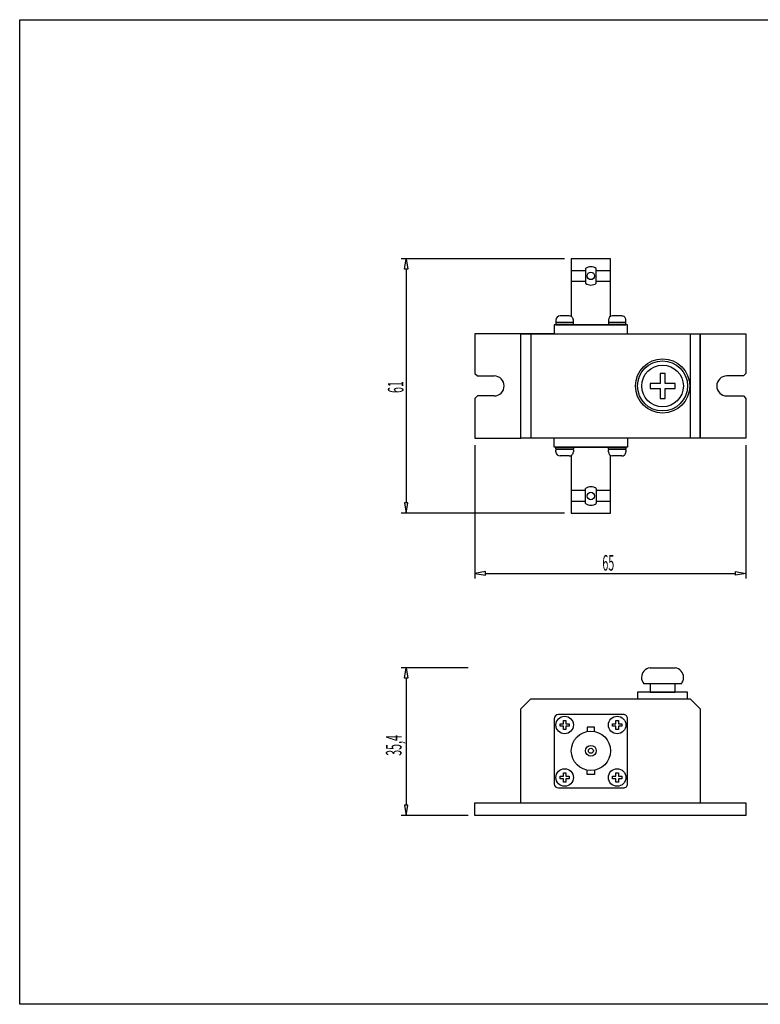
# Model space of a CAD drawing. Extents: x 125 to 469, y -67 to 170.
# Drawn here: x 125 to 303, y -67 to 170 of the extents above; entities that cross this region are included whole.
import ezdxf

# ---------------------------------------------------------------- set-up
doc = ezdxf.new("R2010")
doc.units = 0
doc.layers.add('LAYER_1', color=7, linetype='CONTINUOUS')
doc.styles.get("Standard").update_dxf_attribs({"font": 'TXT', "bigfont": 'BIGFONT'})

# ---------------------------------------------------------------- blocks, each defined once
blk = doc.blocks.new('AIGNBL01020003')
at = {"layer": 'LAYER_1'}
for p, q in [((124.874, -66.6014), (124.874, 169.592)), ((124.874, 169.592), (469.2192, 169.592)), ((469.2192, -66.6014), (124.874, -66.6014))]:
    blk.add_line(p, q, dxfattribs=at)
blk = doc.blocks.new('AIGNBL01010002')
at = {"layer": 'LAYER_1'}
blk.add_blockref('AIGNBL01020003', (0, 0), dxfattribs=at)
blk = doc.blocks.new('AIGNBL01010023')
at = {"layer": 'LAYER_1', "color": 3}
blk.add_line((255.584, 112.231), (216.3435, 112.231), dxfattribs=at)
blk = doc.blocks.new('AIGNBL01010024')
at = {"layer": 'LAYER_1', "color": 3}
blk.add_line((255.584, 51.231), (216.3435, 51.231), dxfattribs=at)
blk = doc.blocks.new('AIGNBL01010025')
at = {"layer": 'LAYER_1', "color": 3}
blk.add_line((217.5935, 109.731), (217.5935, 53.731), dxfattribs=at)
blk = doc.blocks.new('AIGNBL01010026')
at = {"layer": 'LAYER_1', "color": 3}
for p, q in [((217.1768, 109.731), (217.5935, 112.231)), ((217.5935, 112.231), (218.0102, 109.731)), ((218.0102, 109.731), (217.1768, 109.731))]:
    blk.add_line(p, q, dxfattribs=at)
blk = doc.blocks.new('AIGNBL01010027')
at = {"layer": 'LAYER_1', "color": 3}
for p, q in [((217.1768, 53.731), (217.5935, 51.231)), ((218.0102, 53.731), (217.1768, 53.731)), ((217.5935, 51.231), (218.0102, 53.731))]:
    blk.add_line(p, q, dxfattribs=at)
blk = doc.blocks.new('AIGNBL01010028')
at = {"layer": 'LAYER_1', "color": 3, "width": 0.5}
blk.add_text('61', height=3.7421, rotation=90, dxfattribs=at).set_placement((216.9258, 80.0461))
blk = doc.blocks.new('AIGNBL0101002A')
at = {"layer": 'LAYER_1', "color": 3}
blk.add_line((234.084, 67.4914), (234.084, 35.5197), dxfattribs=at)
blk = doc.blocks.new('AIGNBL0101002B')
at = {"layer": 'LAYER_1', "color": 3}
blk.add_line((299.084, 67.4914), (299.084, 35.5197), dxfattribs=at)
blk = doc.blocks.new('AIGNBL0101002C')
at = {"layer": 'LAYER_1', "color": 3}
blk.add_line((236.584, 36.7697), (296.584, 36.7697), dxfattribs=at)
blk = doc.blocks.new('AIGNBL0101002D')
at = {"layer": 'LAYER_1', "color": 3}
for p, q in [((236.584, 37.1864), (234.084, 36.7697)), ((234.084, 36.7697), (236.584, 36.353)), ((236.584, 36.353), (236.584, 37.1864))]:
    blk.add_line(p, q, dxfattribs=at)
blk = doc.blocks.new('AIGNBL0101002E')
at = {"layer": 'LAYER_1', "color": 3}
for p, q in [((296.584, 37.1864), (299.084, 36.7697)), ((296.584, 36.353), (296.584, 37.1864)), ((299.084, 36.7697), (296.584, 36.353))]:
    blk.add_line(p, q, dxfattribs=at)
blk = doc.blocks.new('AIGNBL0101002F')
at = {"layer": 'LAYER_1', "color": 3, "width": 0.5}
blk.add_text('65', height=3.7421, dxfattribs=at).set_placement((264.649, 37.4374))
blk = doc.blocks.new('AIGNBL01010031')
at = {"layer": 'LAYER_1', "color": 3}
blk.add_line((232.484, 14.1043), (216.3435, 14.1043), dxfattribs=at)
blk = doc.blocks.new('AIGNBL01010032')
at = {"layer": 'LAYER_1', "color": 3}
blk.add_line((232.484, -21.2957), (216.3435, -21.2957), dxfattribs=at)
blk = doc.blocks.new('AIGNBL01010033')
at = {"layer": 'LAYER_1', "color": 3}
blk.add_line((217.5935, 11.6043), (217.5935, -18.7957), dxfattribs=at)
blk = doc.blocks.new('AIGNBL01010034')
at = {"layer": 'LAYER_1', "color": 3}
for p, q in [((217.1768, 11.6043), (217.5935, 14.1043)), ((217.5935, 14.1043), (218.0102, 11.6043)), ((218.0102, 11.6043), (217.1768, 11.6043))]:
    blk.add_line(p, q, dxfattribs=at)
blk = doc.blocks.new('AIGNBL01010035')
at = {"layer": 'LAYER_1', "color": 3}
for p, q in [((217.1768, -18.7957), (217.5935, -21.2957)), ((218.0102, -18.7957), (217.1768, -18.7957)), ((217.5935, -21.2957), (218.0102, -18.7957))]:
    blk.add_line(p, q, dxfattribs=at)
blk = doc.blocks.new('AIGNBL01010036')
at = {"layer": 'LAYER_1', "color": 3, "width": 0.5}
blk.add_text('35,4', height=3.7421, rotation=90, dxfattribs=at).set_placement((216.4748, -6.9805))

msp = doc.modelspace()

# ---------------------------------------------------------------- linework, layer by layer
at = {"layer": 'LAYER_1'}
for p, q in [((266.584, 112.231), (257.184, 112.231)), ((257.184, 112.231), (257.184, 98.397)), ((266.584, 98.397), (266.584, 112.231)), ((257.184, 109.431), (260.584, 109.431)), ((260.584, 109.9058), (260.584, 106.3562)), ((263.184, 106.3562), (263.184, 109.9058)), ((263.184, 109.431), (266.584, 109.431)), ((257.184, 106.831), (260.584, 106.831)), ((263.184, 106.831), (266.584, 106.831)), ((253.484, 97.531), (253.484, 97.131)), ((257.684, 96.931), (253.484, 96.931)), ((253.484, 96.931), (253.484, 96.431)), ((253.684, 96.931), (257.484, 96.931)), ((256.684, 98.531), (254.484, 98.531)), ((257.684, 97.131), (257.684, 97.531)), ((257.684, 96.431), (257.684, 96.931)), ((266.084, 97.531), (266.084, 97.131)), ((270.284, 96.931), (266.084, 96.931)), ((266.084, 96.931), (266.084, 96.431)), ((266.284, 96.931), (270.084, 96.931)), ((269.284, 98.531), (267.084, 98.531)), ((270.284, 97.131), (270.284, 97.531)), ((270.284, 96.431), (270.284, 96.931)), ((270.684, 96.431), (253.084, 96.431)), ((253.084, 96.431), (253.084, 94.231)), ((253.484, 96.431), (257.684, 96.431)), ((257.184, 96.431), (266.584, 96.431)), ((266.084, 96.431), (270.284, 96.431)), ((270.684, 94.231), (270.684, 96.431)), ((245.084, 94.231), (234.084, 94.231)), ((234.084, 94.231), (234.084, 84.731)), ((245.084, 94.231), (288.084, 94.231)), ((245.084, 69.231), (245.084, 94.231)), ((245.084, 69.231), (245.084, 94.231)), ((253.084, 94.231), (245.084, 94.231)), ((247.484, 94.231), (247.484, 69.231)), ((285.684, 94.231), (285.684, 69.231)), ((288.084, 94.231), (288.084, 69.231)), ((288.084, 69.231), (288.084, 94.231)), ((288.084, 94.231), (299.084, 94.231)), ((299.084, 94.231), (299.084, 84.731)), ((234.084, 84.731), (234.684, 84.131)), ((234.684, 84.131), (238.684, 84.131)), ((279.684, 84.731), (278.484, 84.731)), ((278.484, 84.731), (278.484, 82.331)), ((279.684, 82.331), (279.684, 84.731)), ((298.484, 84.131), (294.484, 84.131)), ((299.084, 84.731), (298.484, 84.131)), ((278.484, 82.331), (276.084, 82.331)), ((276.084, 82.331), (276.084, 81.131)), ((276.084, 81.131), (278.484, 81.131)), ((278.484, 81.131), (278.484, 78.731)), ((282.084, 82.331), (279.684, 82.331)), ((279.684, 78.731), (279.684, 81.131)), ((279.684, 81.131), (282.084, 81.131)), ((282.084, 81.131), (282.084, 82.331)), ((234.684, 79.331), (234.084, 78.731)), ((234.084, 78.731), (234.084, 69.231)), ((238.684, 79.331), (234.684, 79.331)), ((278.484, 78.731), (279.684, 78.731)), ((294.484, 79.331), (298.484, 79.331)), ((298.484, 79.331), (299.084, 78.731)), ((299.084, 78.731), (299.084, 69.231)), ((234.084, 69.231), (245.084, 69.231)), ((288.084, 69.231), (245.084, 69.231)), ((253.084, 67.031), (253.084, 69.231)), ((270.684, 69.231), (270.684, 67.031)), ((299.084, 69.231), (288.084, 69.231)), ((270.684, 67.031), (253.084, 67.031)), ((253.484, 67.031), (257.684, 67.031)), ((253.484, 66.531), (253.484, 67.031)), ((257.684, 66.531), (253.484, 66.531)), ((253.484, 65.931), (253.484, 66.331)), ((253.684, 66.531), (257.484, 66.531)), ((257.184, 67.031), (266.584, 67.031)), ((257.684, 67.031), (257.684, 66.531)), ((257.684, 66.331), (257.684, 65.931)), ((266.084, 67.031), (270.284, 67.031)), ((266.084, 66.531), (266.084, 67.031)), ((270.284, 66.531), (266.084, 66.531)), ((266.084, 65.931), (266.084, 66.331)), ((266.284, 66.531), (270.084, 66.531)), ((270.284, 67.031), (270.284, 66.531)), ((270.284, 66.331), (270.284, 65.931)), ((256.684, 64.931), (254.484, 64.931)), ((257.184, 65.065), (257.184, 51.231)), ((266.584, 51.231), (266.584, 65.065)), ((269.284, 64.931), (267.084, 64.931)), ((260.584, 53.5562), (260.584, 57.1058)), ((263.184, 57.1058), (263.184, 53.5562)), ((260.584, 56.631), (257.184, 56.631)), ((266.584, 56.631), (263.184, 56.631)), ((260.584, 54.031), (257.184, 54.031)), ((266.584, 54.031), (263.184, 54.031)), ((257.184, 51.231), (266.584, 51.231)), ((276.084, 14.1043), (282.084, 14.1043)), ((283.584, 10.3043), (274.584, 10.3043)), ((282.084, 10.3043), (276.084, 10.3043)), ((276.084, 10.3043), (276.084, 8.3043)), ((282.084, 8.3043), (282.084, 10.3043)), ((285.084, 8.3043), (273.084, 8.3043)), ((273.084, 8.3043), (273.084, 6.7043)), ((276.084, 8.3043), (282.084, 8.3043)), ((285.084, 6.7043), (285.084, 8.3043)), ((245.084, 4.3043), (247.484, 6.7043)), ((247.484, 6.7043), (285.684, 6.7043)), ((273.084, 6.7043), (285.084, 6.7043)), ((285.684, 6.7043), (288.084, 4.3043)), ((245.084, -18.2957), (245.084, 4.3043)), ((269.684, 2.9043), (254.084, 2.9043)), ((288.084, 4.3043), (288.084, -18.2957)), ((253.084, 1.9043), (253.084, -13.6957)), ((254.484, 0.1043), (254.484, 0.7043)), ((254.484, 0.7043), (255.284, 0.7043)), ((255.284, 0.1043), (254.484, 0.1043)), ((255.284, 0.7043), (255.284, 1.5043)), ((255.284, 1.5043), (255.884, 1.5043)), ((255.284, -0.6957), (255.284, 0.1043)), ((255.884, 1.5043), (255.884, 0.7043)), ((255.884, 0.7043), (256.684, 0.7043)), ((256.684, 0.1043), (255.884, 0.1043)), ((255.884, 0.1043), (255.884, -0.6957)), ((256.684, 0.7043), (256.684, 0.1043)), ((267.084, 0.1043), (267.084, 0.7043)), ((267.084, 0.7043), (267.884, 0.7043)), ((267.884, 0.1043), (267.084, 0.1043)), ((267.884, 0.7043), (267.884, 1.5043)), ((267.884, 1.5043), (268.484, 1.5043)), ((267.884, -0.6957), (267.884, 0.1043)), ((268.484, 1.5043), (268.484, 0.7043)), ((268.484, 0.7043), (269.284, 0.7043)), ((269.284, 0.1043), (268.484, 0.1043)), ((268.484, 0.1043), (268.484, -0.6957)), ((269.284, 0.7043), (269.284, 0.1043)), ((270.684, -13.6957), (270.684, 1.9043)), ((255.884, -0.6957), (255.284, -0.6957)), ((262.784, -0.0957), (260.984, -0.0957)), ((260.984, -0.0957), (260.984, -1.1827)), ((262.784, -1.1827), (262.784, -0.0957)), ((268.484, -0.6957), (267.884, -0.6957)), ((255.284, -11.8957), (255.284, -11.0957)), ((255.284, -11.0957), (255.884, -11.0957)), ((255.884, -11.0957), (255.884, -11.8957)), ((260.984, -11.4957), (260.984, -10.4087)), ((262.784, -11.4957), (260.984, -11.4957)), ((262.784, -10.4087), (262.784, -11.4957)), ((267.884, -11.8957), (267.884, -11.0957)), ((267.884, -11.0957), (268.484, -11.0957)), ((268.484, -11.0957), (268.484, -11.8957)), ((254.484, -12.4957), (254.484, -11.8957)), ((254.484, -11.8957), (255.284, -11.8957)), ((255.284, -12.4957), (254.484, -12.4957)), ((255.284, -13.2957), (255.284, -12.4957)), ((255.884, -13.2957), (255.284, -13.2957)), ((255.884, -11.8957), (256.684, -11.8957)), ((256.684, -12.4957), (255.884, -12.4957)), ((255.884, -12.4957), (255.884, -13.2957)), ((256.684, -11.8957), (256.684, -12.4957)), ((267.084, -12.4957), (267.084, -11.8957)), ((267.084, -11.8957), (267.884, -11.8957)), ((267.884, -12.4957), (267.084, -12.4957)), ((267.884, -13.2957), (267.884, -12.4957)), ((268.484, -13.2957), (267.884, -13.2957)), ((268.484, -11.8957), (269.284, -11.8957)), ((269.284, -12.4957), (268.484, -12.4957)), ((268.484, -12.4957), (268.484, -13.2957)), ((269.284, -11.8957), (269.284, -12.4957)), ((254.084, -14.6957), (269.684, -14.6957)), ((234.084, -18.2957), (299.084, -18.2957)), ((234.084, -21.2957), (234.084, -18.2957)), ((299.084, -18.2957), (299.084, -21.2957)), ((299.084, -21.2957), (234.084, -21.2957))]:
    msp.add_line(p, q, dxfattribs=at)
for centre, radius in [((261.884, 108.131), 0.9), ((279.084, 81.731), 6.5), ((279.084, 81.731), 6), ((279.084, 81.731), 5), ((261.884, 55.331), 0.9), ((255.584, 0.4043), 2.1), ((268.184, 0.4043), 2.1), ((261.884, -5.7957), 4.7), ((261.884, -5.7957), 1.3), ((261.884, -5.7957), 0.6), ((255.584, -12.1957), 2.1), ((268.184, -12.1957), 2.1)]:
    msp.add_circle(centre, radius, dxfattribs=at)
for centre, radius, start, end in [((261.884, 108.131), 2.2, 90.000832, 126.222621), ((261.884, 108.131), 2.2, 53.777215, 89.999333), ((261.884, 108.131), 2.2, 233.777418, 269.999129), ((261.884, 108.131), 2.2, 270.000706, 306.222747), ((254.484, 97.531), 1, 90.000865, 179.999135), ((253.684, 97.131), 0.2, 180.005044, 269.994956), ((256.684, 97.531), 1, 359.998991, 90.001009), ((257.484, 97.131), 0.2, 269.995677, 0.004323), ((267.084, 97.531), 1, 90.000865, 179.999135), ((266.284, 97.131), 0.2, 180.005044, 269.994956), ((269.284, 97.531), 1, 359.998991, 90.001009), ((270.084, 97.131), 0.2, 269.995677, 0.004323), ((238.684, 81.731), 2.4, 359.99958, 90.00042), ((294.484, 81.731), 2.4, 90.00036, 179.99964), ((238.684, 81.731), 2.4, 269.99964, 0.00036), ((294.484, 81.731), 2.4, 180.00042, 269.99958), ((253.684, 66.331), 0.2, 90.004323, 179.995677), ((257.484, 66.331), 0.2, 359.994955, 90.005045), ((266.284, 66.331), 0.2, 90.004323, 179.995677), ((270.084, 66.331), 0.2, 359.994955, 90.005045), ((254.484, 65.931), 1, 180.001009, 269.998991), ((256.684, 65.931), 1, 269.999135, 0.000865), ((267.084, 65.931), 1, 180.001009, 269.998991), ((269.284, 65.931), 1, 269.999135, 0.000865), ((261.884, 55.331), 2.2, 90.000832, 126.222621), ((261.884, 55.331), 2.2, 53.777215, 89.999333), ((261.884, 55.331), 2.2, 233.777418, 269.999129), ((261.884, 55.331), 2.2, 270.000706, 306.222747), ((276.3399, 11.8072), 2.3113, 96.356312, 179.998098), ((281.8282, 11.8073), 2.3112, 0.001096, 83.644493), ((276.3399, 11.8073), 2.3113, 179.999368, 220.561959), ((281.8281, 11.8073), 2.3113, 319.437514, 0.001159), ((254.084, 1.9043), 1, 90.000488, 179.999512), ((269.684, 1.9043), 1, 359.998615, 90.001385), ((254.084, -13.6957), 1, 180.001385, 269.998615), ((269.684, -13.6957), 1, 269.999512, 0.000488)]:
    msp.add_arc(centre, radius, start, end, dxfattribs=at)

# ---------------------------------------------------------------- block references
for name in ['AIGNBL01010002', 'AIGNBL01010023', 'AIGNBL01010026', 'AIGNBL01010025', 'AIGNBL01010028', 'AIGNBL0101002A', 'AIGNBL0101002B', 'AIGNBL01010027', 'AIGNBL01010024', 'AIGNBL0101002F', 'AIGNBL0101002D', 'AIGNBL0101002C', 'AIGNBL0101002E', 'AIGNBL01010031', 'AIGNBL01010034', 'AIGNBL01010033', 'AIGNBL01010036', 'AIGNBL01010035', 'AIGNBL01010032']:
    msp.add_blockref(name, (0, 0), dxfattribs=at)

doc.saveas('drawing.dxf')
